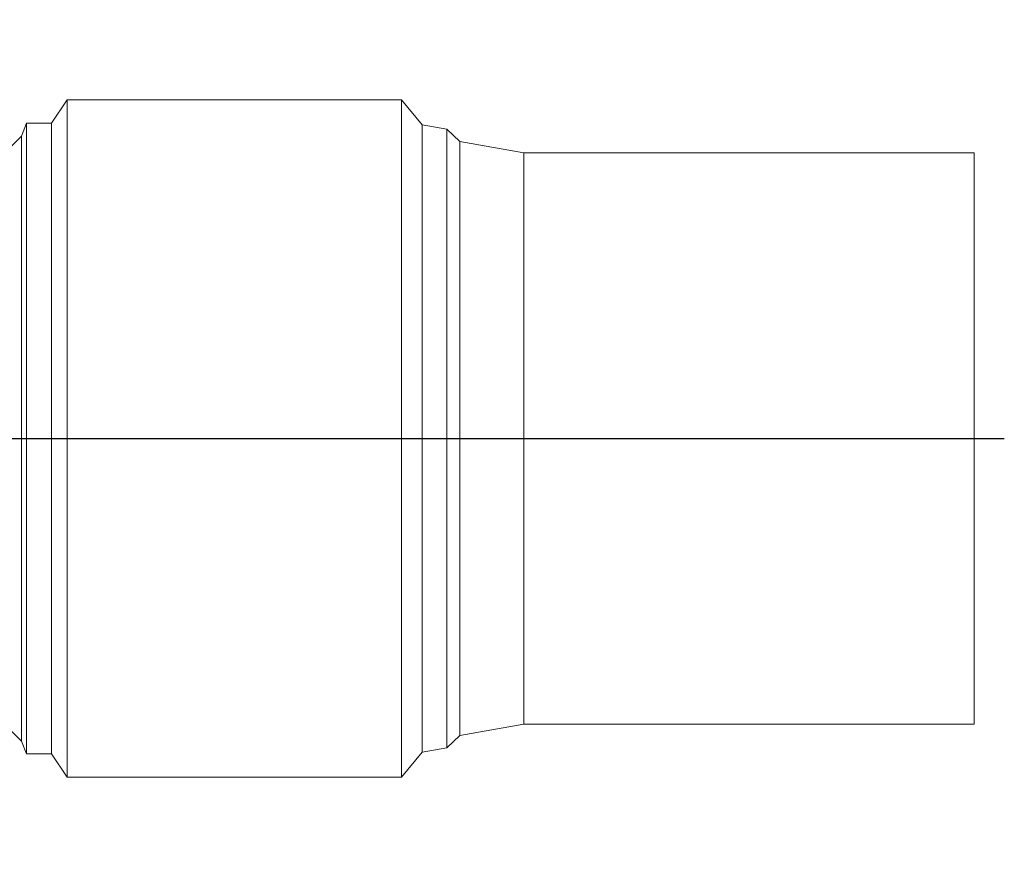
# Model space of a CAD drawing. Units: millimetres. Extents: x 5 to 589, y 5 to 415.
# Drawn here: x 242 to 311, y 78 to 136 of the extents above; entities that cross this region are included whole.
import ezdxf

# ---------------------------------------------------------------- set-up
doc = ezdxf.new("R2010")
doc.units = ezdxf.units.MM
doc.layers.add('FORMAT', color=7, linetype='Continuous')

# ---------------------------------------------------------------- blocks, each defined once
blk = doc.blocks.new('SW_CENTERMARKSYMBOL_1')
at = {"layer": 'FORMAT', "color": 0}
for p, q in [((0, 0.5), (0, 29.315)), ((-0.5, 0), (-83.885, 0)), ((0, 0), (-0.25, 0)), ((0, 0), (0, 0.25)), ((0, 0), (0, -0.25)), ((0, 0), (0.25, 0)), ((0.5, 0), (83.116, 0)), ((0, -0.5), (0, -29.313))]:
    blk.add_line(p, q, dxfattribs=at)

msp = doc.modelspace()

# ---------------------------------------------------------------- linework, layer by layer
at = {"color": 7, "linetype": 'Continuous', "lineweight": 15}
for p, q in [((245.322, 130.718), (244.232, 129.098)), ((268.725, 130.718), (245.322, 130.718)), ((245.322, 130.718), (245.322, 83.318)), ((270.16, 128.979), (268.725, 130.718)), ((268.725, 130.718), (268.725, 83.318)), ((242.481, 129.098), (242.145, 128.19)), ((244.232, 129.098), (242.481, 129.098)), ((242.481, 129.098), (242.481, 84.938)), ((244.232, 129.098), (244.232, 84.938)), ((271.894, 128.673), (270.16, 128.979)), ((270.16, 128.979), (270.16, 85.056)), ((242.145, 128.19), (239.773, 125.818)), ((242.145, 107.018), (242.145, 128.19)), ((272.797, 127.806), (271.894, 128.673)), ((271.894, 128.673), (271.894, 85.362)), ((277.269, 127.018), (272.797, 127.806)), ((272.797, 127.806), (272.797, 86.229)), ((308.773, 127.018), (277.269, 127.018)), ((277.269, 127.018), (277.269, 87.018)), ((308.773, 127.018), (308.773, 87.018)), ((242.145, 85.845), (242.145, 107.018)), ((239.773, 88.218), (242.145, 85.845)), ((272.797, 86.229), (277.269, 87.018)), ((277.269, 87.018), (308.773, 87.018)), ((271.894, 85.362), (272.797, 86.229)), ((242.145, 85.845), (242.481, 84.938)), ((242.481, 84.938), (244.232, 84.938)), ((244.232, 84.938), (245.322, 83.318)), ((268.725, 83.318), (270.16, 85.056)), ((270.16, 85.056), (271.894, 85.362)), ((245.322, 83.318), (268.725, 83.318))]:
    msp.add_line(p, q, dxfattribs=at)

# ---------------------------------------------------------------- block references
at = {"layer": 'FORMAT', "color": 7}
msp.add_blockref('SW_CENTERMARKSYMBOL_1', (227.773, 107.018), dxfattribs=at)

doc.saveas('drawing.dxf')
